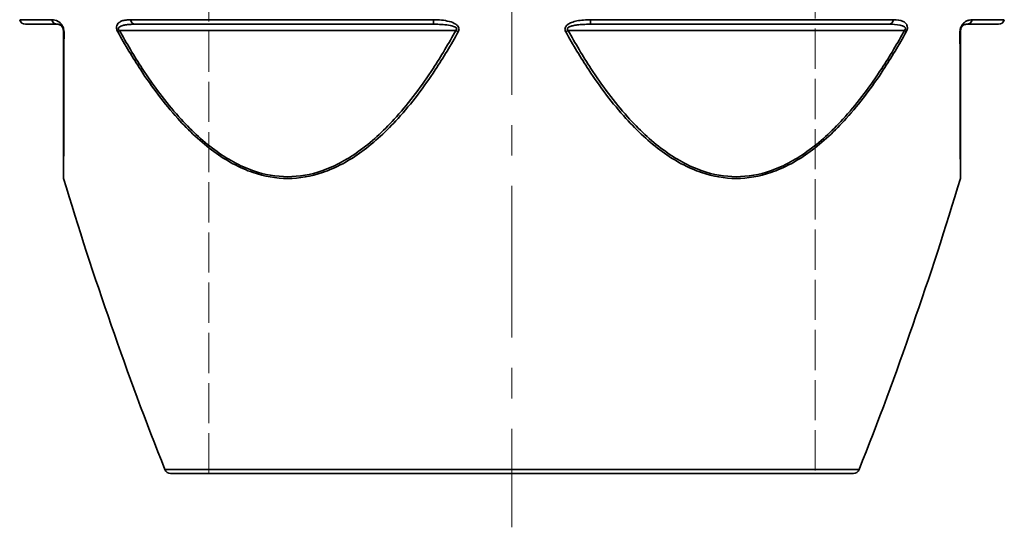
# Model space of a CAD drawing. Units: inches. Extents: x 3005 to 9900, y -109 to 327.
# Drawn here: x 6973 to 7054, y -93 to -52 of the extents above; entities that cross this region are included whole.
import ezdxf

# ---------------------------------------------------------------- set-up
doc = ezdxf.new("R2010")
doc.units = ezdxf.units.IN
doc.header["$MEASUREMENT"] = 0
for name, pattern in [('CENTER', [2, 1.25, -0.25, 0.25, -0.25]), ('DASHED', [0.2068, 0.1655, -0.0413]), ('LONG_DASH_DOTTED', [0.3001, 0.2362, -0.0295, 0.0049, -0.0295])]:
    doc.linetypes.add(name, pattern=pattern)
for name, color, linetype, lineweight in [('Centerline(Atlas Copco)', 7, 'LONG_DASH_DOTTED', 13), ('Sketch Geometry(Atlas Copco)', 7, 'Continuous', 35), ('Visible Edges(Atlas Copco)', 7, 'Continuous', 35), ('Visible Tangent Edges(Atlas Copco)', 7, 'Continuous', 35)]:
    doc.layers.add(name, color=color, linetype=linetype, lineweight=lineweight)

# ---------------------------------------------------------------- blocks, each defined once
blk = doc.blocks.new('DFIO')
at = {"layer": 'Centerline(Atlas Copco)', "linetype": 'CENTER', "ltscale": 10}
blk.add_line((0, 283.687), (0, -4.435), dxfattribs=at)
at = {"layer": 'Sketch Geometry(Atlas Copco)', "linetype": 'DASHED', "lineweight": 20, "ltscale": 20}
for p, q in [((-25, 0), (-25, 78)), ((25, 78), (25, 0))]:
    blk.add_line(p, q, dxfattribs=at)
at = {"layer": 'Sketch Geometry(Atlas Copco)', "linetype": 'DASHED', "lineweight": 20, "ltscale": 15.111218}
blk.add_line((0, 0), (-25, 0), dxfattribs=at)
at = {"layer": 'Visible Edges(Atlas Copco)'}
for p, q in [((-37.5, 37), (-40.115, 37)), ((-6.412, 37), (-31.088, 37)), ((31.088, 37), (6.412, 37)), ((40.115, 37), (37.5, 37)), ((-37, 36.5), (-37, 24.446)), ((37, 24.446), (37, 36.5)), ((28.161, 0), (-28.161, 0))]:
    blk.add_line(p, q, dxfattribs=at)
for centre, radius, start, end in [((-40.115, 37.5), 0.5, 194.18336, 270), ((40.115, 37.5), 0.5, 270, 345.81664), ((-36.5, 24.446), 0.5, 180, 196.77482), ((36.5, 24.446), 0.5, 343.22518, 0), ((250.255, 110.885), 300, 196.77482, 201.62715), ((-250.255, 110.885), 300, 338.37285, 343.22518), ((-28.161, 0.5), 0.5, 201.62715, 270), ((28.161, 0.5), 0.5, 270, 338.37285)]:
    blk.add_arc(centre, radius, start, end, dxfattribs=at)
for points, knots in [([(-37.5, 37), (-37.422, 37), (-37.336, 36.985), (-37.191, 36.897), (-37.138, 36.856), (-37.059, 36.742), (-37.031, 36.685), (-37.005, 36.58), (-37, 36.537), (-37, 36.5)], [0, 0, 0, 0, 0.1322824, 0.1322824, 0.1999155, 0.1999155, 0.2380074, 0.2380074, 0.2645647, 0.2645647, 0.2645647, 0.2645647]), ([(37, 36.5), (37, 36.514), (37.001, 36.528), (37.004, 36.566), (37.008, 36.591), (37.021, 36.649), (37.033, 36.681), (37.063, 36.747), (37.083, 36.777), (37.128, 36.837), (37.154, 36.863), (37.213, 36.911), (37.245, 36.931), (37.316, 36.967), (37.355, 36.98), (37.429, 36.996), (37.465, 37), (37.5, 37)], [0, 0, 0, 0, 0.0096284, 0.0096284, 0.0250339, 0.0250339, 0.0450611, 0.0450611, 0.0710964, 0.0710964, 0.1049423, 0.1049423, 0.148942, 0.148942, 0.2061415, 0.2061415, 0.2645848, 0.2645848, 0.2645848, 0.2645848])]:
    blk.add_open_spline(points, degree=3, knots=knots, dxfattribs=at)
at = {"layer": 'Visible Tangent Edges(Atlas Copco)'}
for p, q in [((-40.6, 37.377), (-37.953, 37.377)), ((-31.464, 37.377), (-6.49, 37.377)), ((6.49, 37.377), (31.464, 37.377)), ((37.953, 37.377), (40.6, 37.377)), ((-32.373, 36.5), (-4.627, 36.5)), ((4.627, 36.5), (32.373, 36.5)), ((-28.625, 0.316), (28.625, 0.316))]:
    blk.add_line(p, q, dxfattribs=at)
for centre, major_axis, ratio, start_param, end_param in [((-37.5, 37.5), (0, -0.5), 0.934812, 4.959935, 6.283185), ((-31.088, 37.5), (0, -0.5), 0.774968, 4.959935, 6.283185), ((-6.412, 37.5), (0, -0.5), 0.159844, 4.959935, 6.283185), ((6.412, 37.5), (0, -0.5), 0.159844, 0, 1.32325), ((31.088, 37.5), (0, -0.5), 0.774968, 0, 1.32325), ((37.5, 37.5), (0, -0.5), 0.934812, 0, 1.32325), ((-36.5, 36.5), (-0.5, 0), 0.537861, 0, 0.479983), ((-32.123, 36.5), (-0.438, -0.242), 0.268931, 5.165361, 5.645343), ((-4.377, 36.5), (-0.438, 0.242), 0.268931, 1.117825, 1.597807), ((4.377, 36.5), (-0.438, -0.242), 0.268931, 1.543786, 2.023768), ((32.123, 36.5), (-0.438, 0.242), 0.268931, 3.779435, 4.259417), ((36.5, 36.5), (0.5, 0), 0.537861, 5.803203, 6.283185)]:
    blk.add_ellipse(centre, major_axis=major_axis, ratio=ratio, start_param=start_param, end_param=end_param, dxfattribs=at)
for points, knots in [([(-37.163, 37), (-37.251, 37.111), (-37.342, 37.18), (-37.62, 37.348), (-37.795, 37.377), (-37.953, 37.377)], [-0.1905552, -0.1905552, -0.1905552, -0.1905552, -0.1322824, -0.1322824, 0, 0, 0, 0]), ([(-31.464, 37.377), (-31.588, 37.377), (-31.71, 37.37), (-31.945, 37.337), (-32.058, 37.312), (-32.247, 37.24), (-32.326, 37.2), (-32.448, 37.106), (-32.494, 37.059), (-32.533, 37)], [-0.2645859, -0.2645859, -0.2645859, -0.2645859, -0.2061416, -0.2061416, -0.148942, -0.148942, -0.1049424, -0.1049424, -0.0739162, -0.0739162, -0.0739162, -0.0739162]), ([(-4.63, 37), (-4.79, 37.111), (-4.981, 37.18), (-5.601, 37.348), (-6.049, 37.377), (-6.49, 37.377)], [-0.1905561, -0.1905561, -0.1905561, -0.1905561, -0.1322834, -0.1322834, 0, 0, 0, 0]), ([(6.49, 37.377), (6.295, 37.377), (6.1, 37.37), (5.714, 37.337), (5.523, 37.312), (5.19, 37.24), (5.046, 37.2), (4.81, 37.106), (4.716, 37.059), (4.63, 37)], [-0.2645859, -0.2645859, -0.2645859, -0.2645859, -0.2061416, -0.2061416, -0.148942, -0.148942, -0.1049424, -0.1049424, -0.0739162, -0.0739162, -0.0739162, -0.0739162]), ([(32.533, 37), (32.461, 37.111), (32.361, 37.18), (32.019, 37.348), (31.746, 37.377), (31.464, 37.377)], [-0.1905561, -0.1905561, -0.1905561, -0.1905561, -0.1322834, -0.1322834, 0, 0, 0, 0]), ([(37.953, 37.377), (37.883, 37.377), (37.81, 37.37), (37.659, 37.337), (37.581, 37.312), (37.437, 37.24), (37.372, 37.2), (37.258, 37.106), (37.21, 37.059), (37.163, 37)], [-0.2645848, -0.2645848, -0.2645848, -0.2645848, -0.2061415, -0.2061415, -0.148942, -0.148942, -0.1049423, -0.1049423, -0.0739161, -0.0739161, -0.0739161, -0.0739161]), ([(-37, 36.708), (-37.032, 36.799), (-37.076, 36.879), (-37.134, 36.963), (-37.148, 36.982), (-37.163, 37)], [-0.22911478, -0.22911478, -0.22911478, -0.22911478, -0.19991554, -0.19991554, -0.19055515, -0.19055515, -0.19055515, -0.19055515]), ([(-36.944, 36.376), (-36.943, 36.451), (-36.952, 36.537), (-36.981, 36.651), (-36.99, 36.681), (-37, 36.708)], [-0.26456475, -0.26456475, -0.26456475, -0.26456475, -0.23800744, -0.23800744, -0.22911478, -0.22911478, -0.22911478, -0.22911478]), ([(-32.533, 37), (-32.536, 36.995), (-32.54, 36.989), (-32.574, 36.931), (-32.599, 36.87), (-32.612, 36.768), (-32.614, 36.738), (-32.613, 36.708)], [-0.07391617, -0.07391617, -0.07391617, -0.07391617, -0.07109645, -0.07109645, -0.04506113, -0.04506113, -0.03537339, -0.03537339, -0.03537339, -0.03537339]), ([(-32.613, 36.708), (-32.612, 36.676), (-32.608, 36.642), (-32.591, 36.558), (-32.575, 36.508), (-32.542, 36.432), (-32.528, 36.403), (-32.513, 36.376)], [-0.03537339, -0.03537339, -0.03537339, -0.03537339, -0.02503396, -0.02503396, -0.00962845, -0.00962845, 0, 0, 0, 0]), ([(-32.373, 36.5), (-32.388, 36.514), (-32.402, 36.528), (-32.433, 36.566), (-32.447, 36.591), (-32.463, 36.649), (-32.459, 36.681), (-32.427, 36.747), (-32.393, 36.777), (-32.3, 36.837), (-32.237, 36.863), (-32.083, 36.911), (-31.989, 36.931), (-31.767, 36.967), (-31.636, 36.98), (-31.367, 36.996), (-31.228, 37), (-31.088, 37)], [0, 0, 0, 0, 0.0096284, 0.0096284, 0.025034, 0.025034, 0.0450611, 0.0450611, 0.0710964, 0.0710964, 0.1049424, 0.1049424, 0.148942, 0.148942, 0.2061416, 0.2061416, 0.2645859, 0.2645859, 0.2645859, 0.2645859]), ([(-6.412, 37), (-6.016, 37), (-5.617, 36.985), (-5.046, 36.897), (-4.85, 36.856), (-4.624, 36.741), (-4.561, 36.684), (-4.559, 36.58), (-4.586, 36.537), (-4.627, 36.5)], [0, 0, 0, 0, 0.1322834, 0.1322834, 0.2001076, 0.2001076, 0.2381091, 0.2381091, 0.2645668, 0.2645668, 0.2645668, 0.2645668]), ([(-4.387, 36.708), (-4.416, 36.798), (-4.48, 36.878), (-4.578, 36.962), (-4.603, 36.982), (-4.63, 37)], [-0.22911679, -0.22911679, -0.22911679, -0.22911679, -0.20010756, -0.20010756, -0.1905561, -0.1905561, -0.1905561, -0.1905561]), ([(-4.43, 36.376), (-4.389, 36.45), (-4.364, 36.536), (-4.372, 36.651), (-4.378, 36.68), (-4.387, 36.708)], [-0.26456681, -0.26456681, -0.26456681, -0.26456681, -0.23810915, -0.23810915, -0.22911679, -0.22911679, -0.22911679, -0.22911679]), ([(4.387, 36.708), (4.377, 36.676), (4.371, 36.642), (4.367, 36.558), (4.376, 36.508), (4.402, 36.432), (4.415, 36.403), (4.43, 36.376)], [-0.03537339, -0.03537339, -0.03537339, -0.03537339, -0.02503396, -0.02503396, -0.00962845, -0.00962845, 0, 0, 0, 0]), ([(4.63, 37), (4.622, 36.995), (4.614, 36.989), (4.535, 36.931), (4.471, 36.87), (4.41, 36.768), (4.397, 36.738), (4.387, 36.708)], [-0.07391617, -0.07391617, -0.07391617, -0.07391617, -0.07109645, -0.07109645, -0.04506113, -0.04506113, -0.03537339, -0.03537339, -0.03537339, -0.03537339]), ([(4.627, 36.5), (4.612, 36.514), (4.599, 36.528), (4.571, 36.566), (4.561, 36.591), (4.559, 36.649), (4.574, 36.681), (4.636, 36.747), (4.69, 36.777), (4.828, 36.837), (4.917, 36.863), (5.13, 36.911), (5.256, 36.931), (5.549, 36.967), (5.718, 36.98), (6.062, 36.996), (6.237, 37), (6.412, 37)], [0, 0, 0, 0, 0.0096284, 0.0096284, 0.025034, 0.025034, 0.0450611, 0.0450611, 0.0710964, 0.0710964, 0.1049424, 0.1049424, 0.148942, 0.148942, 0.2061416, 0.2061416, 0.2645859, 0.2645859, 0.2645859, 0.2645859]), ([(31.088, 37), (31.406, 37), (31.719, 36.985), (32.145, 36.897), (32.288, 36.856), (32.435, 36.741), (32.469, 36.684), (32.446, 36.58), (32.414, 36.537), (32.373, 36.5)], [0, 0, 0, 0, 0.1322834, 0.1322834, 0.2001112, 0.2001112, 0.2381111, 0.2381111, 0.2645669, 0.2645669, 0.2645669, 0.2645669]), ([(32.513, 36.376), (32.554, 36.45), (32.589, 36.536), (32.609, 36.651), (32.612, 36.68), (32.613, 36.708)], [-0.26456687, -0.26456687, -0.26456687, -0.26456687, -0.23811108, -0.23811108, -0.22911685, -0.22911685, -0.22911685, -0.22911685]), ([(32.613, 36.708), (32.616, 36.798), (32.596, 36.878), (32.556, 36.962), (32.545, 36.982), (32.533, 37)], [-0.22911685, -0.22911685, -0.22911685, -0.22911685, -0.20011116, -0.20011116, -0.19055615, -0.19055615, -0.19055615, -0.19055615]), ([(37, 36.708), (36.989, 36.676), (36.979, 36.642), (36.959, 36.558), (36.951, 36.508), (36.944, 36.432), (36.943, 36.403), (36.944, 36.376)], [-0.03537339, -0.03537339, -0.03537339, -0.03537339, -0.02503395, -0.02503395, -0.00962844, -0.00962844, 0, 0, 0, 0]), ([(37.163, 37), (37.158, 36.995), (37.154, 36.989), (37.11, 36.931), (37.07, 36.87), (37.023, 36.768), (37.011, 36.738), (37, 36.708)], [-0.0739161, -0.0739161, -0.0739161, -0.0739161, -0.07109641, -0.07109641, -0.04506111, -0.04506111, -0.03537339, -0.03537339, -0.03537339, -0.03537339]), ([(-36.979, 24.302), (-36.979, 24.302), (-36.978, 24.471), (-36.976, 25.173), (-36.974, 25.774), (-36.969, 27.294), (-36.966, 28.225), (-36.959, 30.476), (-36.955, 31.826), (-36.949, 34.254), (-36.946, 35.303), (-36.944, 36.376)], [-2.484781, -2.484781, -2.484781, -2.484781, -2.154706, -2.154706, -1.747472, -1.747472, -1.310735, -1.310735, -0.780597, -0.780597, -0.400553, -0.400553, -0.400553, -0.400553]), ([(-32.513, 36.376), (-31.916, 35.303), (-31.288, 34.254), (-29.688, 31.826), (-28.68, 30.476), (-26.643, 28.225), (-25.655, 27.294), (-23.571, 25.774), (-22.49, 25.173), (-20.418, 24.471), (-19.455, 24.302), (-18.489, 24.302), (-17.524, 24.302), (-16.56, 24.471), (-14.486, 25.173), (-13.402, 25.774), (-11.314, 27.294), (-10.323, 28.225), (-8.279, 30.476), (-7.267, 31.826), (-5.661, 34.254), (-5.03, 35.303), (-4.43, 36.376)], [-4.569009, -4.569009, -4.569009, -4.569009, -4.188965, -4.188965, -3.658827, -3.658827, -3.22209, -3.22209, -2.814856, -2.814856, -2.484781, -2.484781, -2.484781, -2.154706, -2.154706, -1.747472, -1.747472, -1.310735, -1.310735, -0.780597, -0.780597, -0.400553, -0.400553, -0.400553, -0.400553]), ([(-4.627, 36.5), (-5.219, 35.429), (-5.843, 34.382), (-7.428, 31.958), (-8.426, 30.61), (-10.443, 28.363), (-11.42, 27.434), (-13.481, 25.916), (-14.55, 25.316), (-16.596, 24.615), (-17.547, 24.446), (-18.5, 24.446), (-19.453, 24.446), (-20.404, 24.615), (-22.45, 25.316), (-23.519, 25.916), (-25.58, 27.434), (-26.557, 28.363), (-28.574, 30.61), (-29.572, 31.958), (-31.157, 34.382), (-31.781, 35.429), (-32.373, 36.5)], [0.400553, 0.400553, 0.400553, 0.400553, 0.780597, 0.780597, 1.310735, 1.310735, 1.747472, 1.747472, 2.154706, 2.154706, 2.484781, 2.484781, 2.484781, 2.814856, 2.814856, 3.22209, 3.22209, 3.658827, 3.658827, 4.188965, 4.188965, 4.569009, 4.569009, 4.569009, 4.569009]), ([(4.43, 36.376), (5.03, 35.303), (5.661, 34.254), (7.267, 31.826), (8.279, 30.476), (10.323, 28.225), (11.314, 27.294), (13.402, 25.774), (14.486, 25.173), (16.56, 24.471), (17.524, 24.302), (18.489, 24.302), (19.455, 24.302), (20.418, 24.471), (22.49, 25.173), (23.571, 25.774), (25.655, 27.294), (26.643, 28.225), (28.68, 30.476), (29.688, 31.826), (31.288, 34.254), (31.916, 35.303), (32.513, 36.376)], [-4.569009, -4.569009, -4.569009, -4.569009, -4.188965, -4.188965, -3.658827, -3.658827, -3.22209, -3.22209, -2.814856, -2.814856, -2.484781, -2.484781, -2.484781, -2.154706, -2.154706, -1.747472, -1.747472, -1.310735, -1.310735, -0.780597, -0.780597, -0.400553, -0.400553, -0.400553, -0.400553]), ([(32.373, 36.5), (31.781, 35.429), (31.157, 34.382), (29.572, 31.958), (28.574, 30.61), (26.557, 28.363), (25.58, 27.434), (23.519, 25.916), (22.45, 25.316), (20.404, 24.615), (19.453, 24.446), (18.5, 24.446), (17.547, 24.446), (16.596, 24.615), (14.55, 25.316), (13.481, 25.916), (11.42, 27.434), (10.443, 28.363), (8.426, 30.61), (7.428, 31.958), (5.843, 34.382), (5.219, 35.429), (4.627, 36.5)], [0.400553, 0.400553, 0.400553, 0.400553, 0.780597, 0.780597, 1.310735, 1.310735, 1.747472, 1.747472, 2.154706, 2.154706, 2.484781, 2.484781, 2.484781, 2.814856, 2.814856, 3.22209, 3.22209, 3.658827, 3.658827, 4.188965, 4.188965, 4.569009, 4.569009, 4.569009, 4.569009]), ([(36.944, 36.376), (36.946, 35.303), (36.949, 34.254), (36.955, 31.826), (36.959, 30.476), (36.966, 28.225), (36.969, 27.294), (36.974, 25.774), (36.976, 25.173), (36.978, 24.471), (36.979, 24.302), (36.979, 24.302)], [-4.569009, -4.569009, -4.569009, -4.569009, -4.188965, -4.188965, -3.658827, -3.658827, -3.22209, -3.22209, -2.814856, -2.814856, -2.484781, -2.484781, -2.484781, -2.484781])]:
    blk.add_open_spline(points, degree=3, knots=knots, dxfattribs=at)

msp = doc.modelspace()

# ---------------------------------------------------------------- block references
msp.add_blockref('DFIO', (7013.381, -88.93))

doc.saveas('drawing.dxf')
